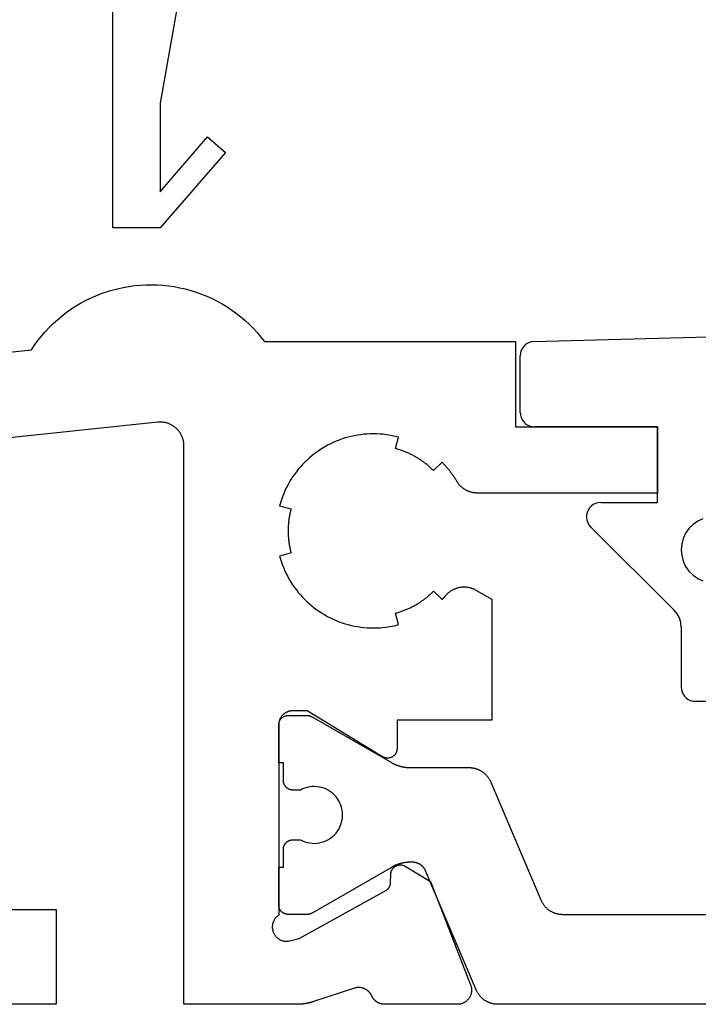
# Model space of a CAD drawing. Units: millimetres. Extents: x 0 to 3078, y -4397 to -50.
# Drawn here: x 2660 to 2675, y -3521 to -3500 of the extents above; entities that cross this region are included whole.
import ezdxf

# ---------------------------------------------------------------- set-up
doc = ezdxf.new("R2010")
doc.units = ezdxf.units.MM
doc.layers.add('CrossSectionsGums', color=1, linetype='Continuous')
doc.layers.add('CrossSectionsProfils', color=7, linetype='Continuous')

# ---------------------------------------------------------------- blocks, each defined once
blk = doc.blocks.new('08_84018_X', base_point=(68.3, 1))
at = {"layer": 'CrossSectionsProfils', "flags": 128}
for points in [[(14.3, 6.2), (14.29, 6.2), (14.28, 6.199), (14.271, 6.199), (14.261, 6.197), (14.251, 6.196), (14.241, 6.194), (14.232, 6.192), (14.222, 6.19), (14.213, 6.187), (14.204, 6.184), (14.194, 6.181), (14.185, 6.177), (14.176, 6.173), (14.167, 6.169), (14.159, 6.165), (14.15, 6.16), (14.142, 6.155), (14.133, 6.149), (14.125, 6.144), (14.117, 6.138), (14.11, 6.132), (14.102, 6.126), (14.095, 6.119), (14.088, 6.112), (14.081, 6.105), (14.074, 6.098), (14.068, 6.09), (14.062, 6.083), (14.056, 6.075), (14.051, 6.067), (14.045, 6.058), (14.04, 6.05), (14.035, 6.041), (14.031, 6.033), (14.027, 6.024), (14.023, 6.015), (14.019, 6.006), (14.016, 5.996), (14.013, 5.987), (14.01, 5.978), (14.008, 5.968), (14.006, 5.959), (14.004, 5.949), (14.003, 5.939), (14.001, 5.929), (14.001, 5.92), (14, 5.91), (14, 5.9), (14, 5.9), (14, 1.883), (13.986, 1.873), (13.972, 1.862), (13.959, 1.85), (13.947, 1.838), (13.935, 1.825), (13.924, 1.811), (13.914, 1.797), (13.905, 1.782), (13.897, 1.766), (13.889, 1.75), (13.883, 1.734), (13.878, 1.717), (13.873, 1.7), (13.87, 1.683), (13.867, 1.666), (13.866, 1.648), (13.865, 1.631), (13.866, 1.613), (13.868, 1.596), (13.87, 1.579), (13.874, 1.562), (13.878, 1.545), (13.884, 1.528), (13.891, 1.512), (13.898, 1.496), (13.907, 1.481), (13.916, 1.466), (13.926, 1.452), (13.937, 1.438), (13.949, 1.425), (13.961, 1.413), (13.974, 1.401), (13.988, 1.39), (14.003, 1.38), (14.018, 1.371), (14.033, 1.363), (14.049, 1.356), (14.065, 1.35), (14.082, 1.344), (14.099, 1.34), (14.116, 1.337), (14.133, 1.334), (14.151, 1.333), (14.168, 1.333), (14.186, 1.333), (14.203, 1.335), (14.221, 1.338), (14.238, 1.341), (14.238, 1.341), (14.432, 1.39), (16.262, 2.403), (16.265, 2.405), (16.269, 2.407), (16.273, 2.409), (16.276, 2.412), (16.28, 2.414), (16.284, 2.417), (16.287, 2.419), (16.29, 2.422), (16.294, 2.425), (16.297, 2.428), (16.3, 2.431), (16.303, 2.434), (16.307, 2.437), (16.31, 2.44), (16.313, 2.443), (16.316, 2.446), (16.318, 2.45), (16.321, 2.453), (16.324, 2.456), (16.326, 2.46), (16.329, 2.463), (16.331, 2.467), (16.334, 2.471), (16.336, 2.474), (16.338, 2.478), (16.34, 2.482), (16.342, 2.486), (16.344, 2.49), (16.346, 2.494), (16.348, 2.498), (16.35, 2.502), (16.351, 2.506), (16.353, 2.51), (16.354, 2.514), (16.356, 2.518), (16.357, 2.522), (16.358, 2.527), (16.359, 2.531), (16.36, 2.535), (16.361, 2.539), (16.362, 2.544), (16.362, 2.548), (16.363, 2.552), (16.364, 2.557), (16.364, 2.561), (16.364, 2.565), (16.364, 2.57), (16.365, 2.574), (16.365, 2.574), (16.368, 2.749), (16.368, 2.758), (16.369, 2.766), (16.37, 2.775), (16.371, 2.784), (16.373, 2.792), (16.376, 2.801), (16.378, 2.809), (16.381, 2.817), (16.384, 2.825), (16.388, 2.833), (16.392, 2.841), (16.396, 2.848), (16.401, 2.856), (16.406, 2.863), (16.411, 2.87), (16.417, 2.877), (16.423, 2.883), (16.429, 2.889), (16.435, 2.895), (16.442, 2.901), (16.449, 2.906), (16.456, 2.911), (16.463, 2.916), (16.471, 2.92), (16.479, 2.924), (16.486, 2.928), (16.495, 2.931), (16.503, 2.935), (16.511, 2.937), (16.519, 2.939), (16.528, 2.941), (16.537, 2.943), (16.545, 2.944), (16.554, 2.945), (16.563, 2.945), (16.571, 2.945), (16.58, 2.945), (16.589, 2.944), (16.597, 2.943), (16.606, 2.942), (16.615, 2.94), (16.623, 2.938), (16.631, 2.935), (16.639, 2.932), (16.648, 2.929), (16.655, 2.925), (16.663, 2.921), (16.671, 2.917), (16.671, 2.917), (17.205, 2.595), (18.054, 0.409), (18.058, 0.397), (18.062, 0.386), (18.065, 0.374), (18.068, 0.362), (18.07, 0.35), (18.072, 0.338), (18.073, 0.326), (18.074, 0.314), (18.074, 0.302), (18.074, 0.29), (18.073, 0.278), (18.072, 0.266), (18.07, 0.254), (18.068, 0.242), (18.066, 0.23), (18.063, 0.218), (18.059, 0.206), (18.055, 0.195), (18.051, 0.184), (18.046, 0.173), (18.04, 0.162), (18.035, 0.151), (18.028, 0.141), (18.022, 0.131), (18.015, 0.121), (18.007, 0.111), (17.999, 0.102), (17.991, 0.093), (17.983, 0.084), (17.974, 0.076), (17.964, 0.068), (17.955, 0.061), (17.945, 0.054), (17.935, 0.047), (17.925, 0.041), (17.914, 0.035), (17.903, 0.029), (17.892, 0.024), (17.881, 0.02), (17.869, 0.016), (17.858, 0.012), (17.846, 0.009), (17.834, 0.006), (17.822, 0.004), (17.81, 0.002), (17.798, 0.001), (17.786, 0), (17.774, 0), (17.774, 0), (16.239, 0), (16.232, 0), (16.224, 0), (16.217, 0.001), (16.21, 0.001), (16.203, 0.002), (16.196, 0.003), (16.189, 0.004), (16.182, 0.005), (16.175, 0.007), (16.168, 0.009), (16.161, 0.01), (16.154, 0.012), (16.147, 0.014), (16.14, 0.017), (16.133, 0.019), (16.127, 0.022), (16.12, 0.024), (16.114, 0.027), (16.107, 0.03), (16.101, 0.034), (16.094, 0.037), (16.088, 0.041), (16.082, 0.044), (16.076, 0.048), (16.07, 0.052), (16.064, 0.056), (16.058, 0.06), (16.052, 0.065), (16.047, 0.069), (16.041, 0.074), (16.036, 0.079), (16.031, 0.084), (16.026, 0.089), (16.021, 0.094), (16.016, 0.099), (16.011, 0.105), (16.007, 0.11), (16.002, 0.116), (15.998, 0.121), (15.994, 0.127), (15.989, 0.133), (15.986, 0.139), (15.982, 0.145), (15.978, 0.152), (15.975, 0.158), (15.971, 0.164), (15.968, 0.171), (15.965, 0.177), (15.965, 0.177), (15.961, 0.185), (15.958, 0.193), (15.953, 0.2), (15.949, 0.208), (15.944, 0.215), (15.94, 0.223), (15.935, 0.23), (15.93, 0.237), (15.924, 0.244), (15.919, 0.25), (15.913, 0.257), (15.907, 0.263), (15.901, 0.269), (15.894, 0.275), (15.888, 0.281), (15.881, 0.287), (15.874, 0.292), (15.867, 0.297), (15.86, 0.302), (15.853, 0.307), (15.846, 0.312), (15.838, 0.316), (15.83, 0.32), (15.823, 0.324), (15.815, 0.328), (15.807, 0.331), (15.799, 0.334), (15.79, 0.337), (15.782, 0.34), (15.774, 0.343), (15.766, 0.345), (15.757, 0.347), (15.749, 0.349), (15.74, 0.35), (15.731, 0.352), (15.723, 0.353), (15.714, 0.353), (15.705, 0.354), (15.697, 0.354), (15.688, 0.354), (15.679, 0.354), (15.671, 0.354), (15.662, 0.353), (15.653, 0.352), (15.645, 0.351), (15.636, 0.349), (15.628, 0.347), (15.619, 0.345), (15.619, 0.345), (14.711, 0.049), (14.704, 0.047), (14.698, 0.045), (14.692, 0.043), (14.685, 0.041), (14.679, 0.04), (14.673, 0.038), (14.667, 0.036), (14.66, 0.034), (14.654, 0.033), (14.647, 0.031), (14.641, 0.029), (14.635, 0.028), (14.628, 0.026), (14.622, 0.025), (14.616, 0.023), (14.609, 0.022), (14.603, 0.021), (14.596, 0.019), (14.59, 0.018), (14.583, 0.017), (14.577, 0.016), (14.57, 0.015), (14.564, 0.013), (14.557, 0.012), (14.551, 0.011), (14.545, 0.01), (14.538, 0.009), (14.532, 0.009), (14.525, 0.008), (14.518, 0.007), (14.512, 0.006), (14.505, 0.006), (14.499, 0.005), (14.492, 0.004), (14.486, 0.004), (14.479, 0.003), (14.473, 0.003), (14.466, 0.002), (14.46, 0.002), (14.453, 0.001), (14.447, 0.001), (14.44, 0.001), (14.433, 0.001), (14.427, 0), (14.42, 0), (14.414, 0), (14.407, 0), (14.401, 0), (14.401, 0), (12, 0), (12, 11.796), (12, 11.814), (11.999, 11.831), (11.997, 11.849), (11.995, 11.866), (11.992, 11.883), (11.989, 11.9), (11.985, 11.917), (11.981, 11.934), (11.976, 11.951), (11.97, 11.967), (11.964, 11.984), (11.957, 12), (11.949, 12.016), (11.941, 12.031), (11.933, 12.046), (11.924, 12.061), (11.915, 12.076), (11.905, 12.09), (11.894, 12.104), (11.883, 12.118), (11.872, 12.131), (11.86, 12.144), (11.847, 12.156), (11.835, 12.168), (11.821, 12.179), (11.808, 12.19), (11.794, 12.201), (11.78, 12.211), (11.765, 12.22), (11.75, 12.229), (11.735, 12.238), (11.719, 12.246), (11.703, 12.253), (11.687, 12.26), (11.671, 12.266), (11.655, 12.272), (11.638, 12.277), (11.621, 12.282), (11.604, 12.286), (11.587, 12.289), (11.57, 12.292), (11.552, 12.294), (11.535, 12.295), (11.517, 12.296), (11.5, 12.296), (11.483, 12.296), (11.465, 12.295), (11.448, 12.294), (11.448, 12.294), (2.248, 11.327)], [(1.8, 2), (9.3, 2), (9.3, 0), (0, 0)], [(0.895, 12.995), (8.777, 13.823), (8.844, 13.923), (8.915, 14.02), (8.99, 14.114), (9.069, 14.205), (9.151, 14.293), (9.237, 14.378), (9.326, 14.459), (9.418, 14.536), (9.513, 14.61), (9.611, 14.68), (9.712, 14.745), (9.816, 14.807), (9.921, 14.865), (10.029, 14.918), (10.14, 14.966), (10.251, 15.011), (10.365, 15.051), (10.48, 15.086), (10.597, 15.116), (10.714, 15.142), (10.833, 15.163), (10.952, 15.18), (11.072, 15.191), (11.192, 15.198), (11.313, 15.2), (11.433, 15.197), (11.553, 15.189), (11.673, 15.177), (11.792, 15.159), (11.91, 15.137), (12.028, 15.11), (12.144, 15.079), (12.259, 15.043), (12.372, 15.002), (12.484, 14.957), (12.593, 14.907), (12.701, 14.853), (12.806, 14.795), (12.909, 14.732), (13.009, 14.665), (13.107, 14.595), (13.201, 14.52), (13.293, 14.442), (13.381, 14.361), (13.466, 14.275), (13.548, 14.187), (13.626, 14.095), (13.7, 14), (13.7, 14), (19, 14), (19, 12.2), (22, 12.2), (22, 10.8), (18.194, 10.8), (18.183, 10.8), (18.172, 10.8), (18.161, 10.801), (18.151, 10.802), (18.14, 10.803), (18.129, 10.804), (18.118, 10.806), (18.108, 10.807), (18.097, 10.809), (18.087, 10.812), (18.076, 10.814), (18.066, 10.817), (18.055, 10.82), (18.045, 10.823), (18.035, 10.826), (18.025, 10.83), (18.014, 10.833), (18.004, 10.837), (17.994, 10.841), (17.985, 10.846), (17.975, 10.85), (17.965, 10.855), (17.956, 10.86), (17.946, 10.866), (17.937, 10.871), (17.928, 10.877), (17.919, 10.882), (17.91, 10.889), (17.901, 10.895), (17.892, 10.901), (17.884, 10.908), (17.875, 10.915), (17.867, 10.922), (17.859, 10.929), (17.851, 10.936), (17.843, 10.943), (17.836, 10.951), (17.828, 10.959), (17.821, 10.967), (17.814, 10.975), (17.807, 10.983), (17.8, 10.992), (17.794, 11), (17.787, 11.009), (17.781, 11.018), (17.775, 11.027), (17.769, 11.036), (17.764, 11.045), (17.764, 11.045), (17.758, 11.054), (17.753, 11.063), (17.747, 11.073), (17.741, 11.082), (17.736, 11.091), (17.73, 11.1), (17.724, 11.109), (17.718, 11.118), (17.713, 11.127), (17.707, 11.136), (17.701, 11.145), (17.695, 11.153), (17.689, 11.162), (17.683, 11.171), (17.676, 11.18), (17.67, 11.189), (17.664, 11.197), (17.658, 11.206), (17.652, 11.215), (17.645, 11.223), (17.639, 11.232), (17.632, 11.24), (17.626, 11.249), (17.619, 11.257), (17.613, 11.266), (17.606, 11.274), (17.599, 11.282), (17.593, 11.291), (17.586, 11.299), (17.579, 11.307), (17.572, 11.315), (17.565, 11.324), (17.558, 11.332), (17.551, 11.34), (17.544, 11.348), (17.537, 11.356), (17.53, 11.364), (17.523, 11.372), (17.516, 11.38), (17.509, 11.388), (17.502, 11.396), (17.494, 11.403), (17.487, 11.411), (17.48, 11.419), (17.472, 11.427), (17.465, 11.434), (17.457, 11.442), (17.45, 11.45), (17.45, 11.45), (17.273, 11.273), (17.259, 11.287), (17.245, 11.3), (17.23, 11.314), (17.216, 11.327), (17.202, 11.34), (17.187, 11.353), (17.172, 11.366), (17.157, 11.379), (17.142, 11.391), (17.127, 11.404), (17.111, 11.416), (17.096, 11.428), (17.08, 11.44), (17.064, 11.452), (17.048, 11.463), (17.032, 11.474), (17.016, 11.486), (17, 11.497), (16.984, 11.507), (16.967, 11.518), (16.951, 11.529), (16.934, 11.539), (16.917, 11.549), (16.9, 11.559), (16.883, 11.569), (16.866, 11.578), (16.849, 11.587), (16.831, 11.597), (16.814, 11.606), (16.796, 11.614), (16.778, 11.623), (16.761, 11.631), (16.743, 11.64), (16.725, 11.648), (16.707, 11.655), (16.689, 11.663), (16.671, 11.67), (16.652, 11.678), (16.634, 11.685), (16.616, 11.691), (16.597, 11.698), (16.579, 11.704), (16.56, 11.711), (16.541, 11.717), (16.523, 11.722), (16.504, 11.728), (16.485, 11.733), (16.466, 11.739), (16.466, 11.739), (16.531, 11.98), (16.466, 11.996), (16.4, 12.011), (16.334, 12.023), (16.268, 12.032), (16.201, 12.04), (16.134, 12.046), (16.067, 12.049), (16, 12.05), (15.933, 12.049), (15.866, 12.046), (15.799, 12.04), (15.732, 12.032), (15.666, 12.023), (15.6, 12.011), (15.534, 11.996), (15.469, 11.98), (15.405, 11.962), (15.341, 11.941), (15.278, 11.919), (15.215, 11.894), (15.154, 11.867), (15.093, 11.839), (15.034, 11.808), (14.975, 11.775), (14.917, 11.741), (14.861, 11.705), (14.806, 11.666), (14.752, 11.626), (14.699, 11.585), (14.648, 11.541), (14.599, 11.496), (14.55, 11.45), (14.504, 11.401), (14.459, 11.352), (14.415, 11.301), (14.374, 11.248), (14.334, 11.194), (14.295, 11.139), (14.259, 11.083), (14.225, 11.025), (14.192, 10.966), (14.161, 10.907), (14.133, 10.846), (14.106, 10.785), (14.081, 10.722), (14.059, 10.659), (14.038, 10.595), (14.02, 10.531), (14.02, 10.531), (14.261, 10.466), (14.256, 10.447), (14.252, 10.428), (14.247, 10.409), (14.243, 10.39), (14.239, 10.37), (14.235, 10.351), (14.231, 10.332), (14.227, 10.313), (14.224, 10.293), (14.221, 10.274), (14.218, 10.254), (14.215, 10.235), (14.213, 10.215), (14.211, 10.196), (14.209, 10.176), (14.207, 10.157), (14.205, 10.137), (14.204, 10.118), (14.203, 10.098), (14.202, 10.079), (14.201, 10.059), (14.2, 10.039), (14.2, 10.02), (14.2, 10), (14.2, 9.98), (14.2, 9.961), (14.201, 9.941), (14.202, 9.921), (14.203, 9.902), (14.204, 9.882), (14.205, 9.863), (14.207, 9.843), (14.209, 9.824), (14.211, 9.804), (14.213, 9.785), (14.215, 9.765), (14.218, 9.746), (14.221, 9.726), (14.224, 9.707), (14.227, 9.687), (14.231, 9.668), (14.235, 9.649), (14.239, 9.63), (14.243, 9.61), (14.247, 9.591), (14.252, 9.572), (14.256, 9.553), (14.261, 9.534), (14.261, 9.534), (14.02, 9.469), (14.038, 9.405), (14.059, 9.341), (14.081, 9.278), (14.106, 9.215), (14.133, 9.154), (14.161, 9.093), (14.192, 9.034), (14.225, 8.975), (14.259, 8.917), (14.295, 8.861), (14.334, 8.806), (14.374, 8.752), (14.415, 8.699), (14.459, 8.648), (14.504, 8.599), (14.55, 8.55), (14.599, 8.504), (14.648, 8.459), (14.699, 8.415), (14.752, 8.374), (14.806, 8.334), (14.861, 8.295), (14.917, 8.259), (14.975, 8.225), (15.034, 8.192), (15.093, 8.161), (15.154, 8.133), (15.215, 8.106), (15.278, 8.081), (15.341, 8.059), (15.405, 8.038), (15.469, 8.02), (15.534, 8.004), (15.6, 7.989), (15.666, 7.977), (15.732, 7.968), (15.799, 7.96), (15.866, 7.954), (15.933, 7.951), (16, 7.95), (16.067, 7.951), (16.134, 7.954), (16.201, 7.96), (16.268, 7.968), (16.334, 7.977), (16.4, 7.989), (16.466, 8.004), (16.531, 8.02), (16.531, 8.02), (16.466, 8.261), (16.485, 8.267), (16.504, 8.272), (16.523, 8.278), (16.541, 8.283), (16.56, 8.289), (16.579, 8.296), (16.597, 8.302), (16.616, 8.309), (16.634, 8.315), (16.652, 8.322), (16.671, 8.33), (16.689, 8.337), (16.707, 8.345), (16.725, 8.352), (16.743, 8.36), (16.761, 8.369), (16.778, 8.377), (16.796, 8.386), (16.814, 8.394), (16.831, 8.403), (16.849, 8.413), (16.866, 8.422), (16.883, 8.431), (16.9, 8.441), (16.917, 8.451), (16.934, 8.461), (16.951, 8.471), (16.967, 8.482), (16.984, 8.493), (17, 8.503), (17.016, 8.514), (17.032, 8.526), (17.048, 8.537), (17.064, 8.548), (17.08, 8.56), (17.096, 8.572), (17.111, 8.584), (17.127, 8.596), (17.142, 8.609), (17.157, 8.621), (17.172, 8.634), (17.187, 8.647), (17.202, 8.66), (17.216, 8.673), (17.23, 8.686), (17.245, 8.7), (17.259, 8.713), (17.273, 8.727), (17.273, 8.727), (17.45, 8.55), (17.452, 8.552), (17.453, 8.554), (17.455, 8.556), (17.457, 8.558), (17.459, 8.56), (17.461, 8.562), (17.463, 8.564), (17.465, 8.566), (17.467, 8.568), (17.469, 8.57), (17.471, 8.572), (17.473, 8.574), (17.475, 8.576), (17.477, 8.578), (17.478, 8.58), (17.48, 8.582), (17.482, 8.584), (17.484, 8.586), (17.486, 8.588), (17.488, 8.59), (17.49, 8.592), (17.492, 8.594), (17.494, 8.596), (17.496, 8.598), (17.497, 8.6), (17.499, 8.602), (17.501, 8.604), (17.503, 8.606), (17.505, 8.608), (17.507, 8.61), (17.509, 8.612), (17.51, 8.614), (17.512, 8.616), (17.514, 8.618), (17.516, 8.62), (17.518, 8.622), (17.52, 8.624), (17.522, 8.626), (17.523, 8.628), (17.525, 8.63), (17.527, 8.632), (17.529, 8.634), (17.531, 8.636), (17.533, 8.639), (17.534, 8.641), (17.536, 8.643), (17.538, 8.645), (17.54, 8.647), (17.54, 8.647), (17.55, 8.657), (17.559, 8.668), (17.57, 8.678), (17.58, 8.688), (17.591, 8.697), (17.602, 8.706), (17.613, 8.715), (17.625, 8.723), (17.636, 8.732), (17.648, 8.739), (17.661, 8.747), (17.673, 8.754), (17.686, 8.761), (17.698, 8.767), (17.711, 8.773), (17.724, 8.779), (17.738, 8.784), (17.751, 8.789), (17.765, 8.793), (17.778, 8.798), (17.792, 8.801), (17.806, 8.805), (17.82, 8.808), (17.834, 8.81), (17.848, 8.812), (17.863, 8.814), (17.877, 8.815), (17.891, 8.816), (17.905, 8.817), (17.92, 8.817), (17.934, 8.816), (17.948, 8.816), (17.963, 8.815), (17.977, 8.813), (17.991, 8.811), (18.005, 8.809), (18.019, 8.806), (18.033, 8.803), (18.047, 8.799), (18.061, 8.795), (18.074, 8.791), (18.088, 8.786), (18.101, 8.781), (18.114, 8.775), (18.127, 8.77), (18.14, 8.763), (18.153, 8.757), (18.165, 8.75), (18.165, 8.75), (18.5, 8.557), (18.5, 6), (16.5, 6), (16.5, 5.4), (16.5, 5.391), (16.499, 5.382), (16.498, 5.374), (16.497, 5.365), (16.495, 5.356), (16.493, 5.348), (16.491, 5.339), (16.488, 5.331), (16.484, 5.323), (16.481, 5.315), (16.477, 5.307), (16.473, 5.299), (16.468, 5.291), (16.463, 5.284), (16.458, 5.277), (16.452, 5.27), (16.446, 5.264), (16.44, 5.257), (16.434, 5.251), (16.427, 5.246), (16.42, 5.24), (16.413, 5.235), (16.406, 5.23), (16.398, 5.226), (16.39, 5.222), (16.382, 5.218), (16.374, 5.214), (16.366, 5.211), (16.357, 5.208), (16.349, 5.206), (16.34, 5.204), (16.332, 5.203), (16.323, 5.201), (16.314, 5.201), (16.305, 5.2), (16.297, 5.2), (16.288, 5.2), (16.279, 5.201), (16.27, 5.202), (16.262, 5.204), (16.253, 5.206), (16.244, 5.208), (16.236, 5.211), (16.228, 5.214), (16.22, 5.217), (16.212, 5.221), (16.204, 5.225), (16.196, 5.229), (16.196, 5.229), (14.6, 6.2), (14.3, 6.2)]]:
    blk.add_lwpolyline(points, dxfattribs=at)
at = {"layer": 'CrossSectionsProfils', "color": 1, "flags": 128}
blk.add_lwpolyline([(45.369, 0), (18.631, 0), (18.619, 0), (18.607, 0.001), (18.594, 0.001), (18.582, 0.002), (18.57, 0.004), (18.558, 0.005), (18.546, 0.007), (18.534, 0.009), (18.522, 0.012), (18.51, 0.015), (18.499, 0.018), (18.487, 0.021), (18.475, 0.025), (18.464, 0.029), (18.452, 0.033), (18.441, 0.038), (18.43, 0.042), (18.419, 0.047), (18.408, 0.053), (18.397, 0.058), (18.386, 0.064), (18.376, 0.07), (18.365, 0.076), (18.355, 0.083), (18.345, 0.09), (18.335, 0.097), (18.325, 0.104), (18.316, 0.112), (18.306, 0.12), (18.297, 0.128), (18.288, 0.136), (18.279, 0.144), (18.271, 0.153), (18.263, 0.162), (18.254, 0.171), (18.247, 0.18), (18.239, 0.19), (18.231, 0.199), (18.224, 0.209), (18.217, 0.219), (18.211, 0.229), (18.204, 0.24), (18.198, 0.25), (18.192, 0.261), (18.186, 0.272), (18.181, 0.282), (18.176, 0.293), (18.171, 0.305), (18.171, 0.305), (17.104, 2.817), (17.101, 2.824), (17.098, 2.831), (17.095, 2.837), (17.091, 2.844), (17.088, 2.85), (17.084, 2.856), (17.08, 2.862), (17.076, 2.868), (17.072, 2.874), (17.068, 2.88), (17.063, 2.886), (17.059, 2.892), (17.054, 2.897), (17.049, 2.903), (17.044, 2.908), (17.039, 2.913), (17.034, 2.918), (17.028, 2.923), (17.023, 2.928), (17.017, 2.933), (17.011, 2.937), (17.006, 2.942), (17, 2.946), (16.994, 2.95), (16.987, 2.954), (16.981, 2.958), (16.975, 2.962), (16.968, 2.965), (16.962, 2.968), (16.955, 2.972), (16.949, 2.975), (16.942, 2.977), (16.935, 2.98), (16.928, 2.983), (16.921, 2.985), (16.914, 2.987), (16.907, 2.989), (16.9, 2.991), (16.893, 2.993), (16.886, 2.994), (16.879, 2.996), (16.872, 2.997), (16.864, 2.998), (16.857, 2.999), (16.85, 2.999), (16.843, 3), (16.835, 3), (16.828, 3), (16.828, 3), (16.78, 3), (16.771, 3), (16.762, 3), (16.753, 3), (16.745, 2.999), (16.736, 2.999), (16.727, 2.998), (16.719, 2.998), (16.71, 2.997), (16.701, 2.996), (16.693, 2.995), (16.684, 2.994), (16.675, 2.993), (16.667, 2.992), (16.658, 2.991), (16.649, 2.989), (16.641, 2.988), (16.632, 2.986), (16.624, 2.985), (16.615, 2.983), (16.606, 2.981), (16.598, 2.979), (16.589, 2.977), (16.581, 2.975), (16.573, 2.973), (16.564, 2.97), (16.556, 2.968), (16.547, 2.966), (16.539, 2.963), (16.531, 2.96), (16.522, 2.958), (16.514, 2.955), (16.506, 2.952), (16.498, 2.949), (16.49, 2.946), (16.482, 2.942), (16.473, 2.939), (16.465, 2.936), (16.457, 2.932), (16.449, 2.929), (16.442, 2.925), (16.434, 2.921), (16.426, 2.917), (16.418, 2.914), (16.41, 2.91), (16.402, 2.906), (16.395, 2.901), (16.387, 2.897), (16.38, 2.893), (16.38, 2.893), (14.706, 1.927), (14.705, 1.926), (14.703, 1.925), (14.701, 1.924), (14.699, 1.923), (14.697, 1.922), (14.695, 1.921), (14.693, 1.92), (14.691, 1.919), (14.689, 1.918), (14.687, 1.917), (14.685, 1.916), (14.683, 1.915), (14.681, 1.914), (14.679, 1.914), (14.677, 1.913), (14.675, 1.912), (14.673, 1.911), (14.671, 1.911), (14.669, 1.91), (14.667, 1.909), (14.664, 1.909), (14.662, 1.908), (14.66, 1.907), (14.658, 1.907), (14.656, 1.906), (14.654, 1.906), (14.652, 1.905), (14.65, 1.905), (14.648, 1.904), (14.645, 1.904), (14.643, 1.903), (14.641, 1.903), (14.639, 1.903), (14.637, 1.902), (14.635, 1.902), (14.633, 1.902), (14.63, 1.901), (14.628, 1.901), (14.626, 1.901), (14.624, 1.901), (14.622, 1.901), (14.619, 1.9), (14.617, 1.9), (14.615, 1.9), (14.613, 1.9), (14.611, 1.9), (14.609, 1.9), (14.606, 1.9), (14.606, 1.9), (14.2, 1.9), (14.193, 1.9), (14.187, 1.9), (14.18, 1.901), (14.174, 1.902), (14.167, 1.903), (14.161, 1.904), (14.155, 1.905), (14.148, 1.907), (14.142, 1.909), (14.136, 1.911), (14.13, 1.913), (14.123, 1.915), (14.117, 1.918), (14.112, 1.921), (14.106, 1.924), (14.1, 1.927), (14.094, 1.93), (14.089, 1.934), (14.084, 1.937), (14.078, 1.941), (14.073, 1.945), (14.068, 1.95), (14.063, 1.954), (14.059, 1.959), (14.054, 1.963), (14.05, 1.968), (14.045, 1.973), (14.041, 1.978), (14.037, 1.984), (14.034, 1.989), (14.03, 1.994), (14.027, 2), (14.024, 2.006), (14.021, 2.012), (14.018, 2.017), (14.015, 2.023), (14.013, 2.03), (14.011, 2.036), (14.009, 2.042), (14.007, 2.048), (14.005, 2.055), (14.004, 2.061), (14.003, 2.067), (14.002, 2.074), (14.001, 2.08), (14, 2.087), (14, 2.093), (14, 2.1), (14, 2.1), (14, 2.9), (14.1, 2.9), (14.1, 3.275), (14.1, 3.282), (14.1, 3.288), (14.101, 3.295), (14.102, 3.301), (14.103, 3.308), (14.104, 3.314), (14.105, 3.32), (14.107, 3.327), (14.109, 3.333), (14.111, 3.339), (14.113, 3.345), (14.115, 3.352), (14.118, 3.358), (14.121, 3.363), (14.124, 3.369), (14.127, 3.375), (14.13, 3.381), (14.134, 3.386), (14.137, 3.391), (14.141, 3.397), (14.145, 3.402), (14.15, 3.407), (14.154, 3.412), (14.159, 3.416), (14.163, 3.421), (14.168, 3.425), (14.173, 3.43), (14.178, 3.434), (14.184, 3.438), (14.189, 3.441), (14.194, 3.445), (14.2, 3.448), (14.206, 3.451), (14.212, 3.454), (14.217, 3.457), (14.223, 3.46), (14.23, 3.462), (14.236, 3.464), (14.242, 3.466), (14.248, 3.468), (14.255, 3.47), (14.261, 3.471), (14.267, 3.472), (14.274, 3.473), (14.28, 3.474), (14.287, 3.475), (14.293, 3.475), (14.3, 3.475), (14.3, 3.475), (14.46, 3.475), (14.506, 3.452), (14.554, 3.433), (14.604, 3.418), (14.655, 3.408), (14.706, 3.402), (14.758, 3.4), (14.81, 3.403), (14.861, 3.41), (14.912, 3.422), (14.961, 3.438), (15.009, 3.459), (15.055, 3.483), (15.098, 3.511), (15.139, 3.543), (15.177, 3.579), (15.212, 3.617), (15.243, 3.658), (15.271, 3.702), (15.295, 3.748), (15.314, 3.797), (15.33, 3.846), (15.341, 3.897), (15.348, 3.948), (15.35, 4), (15.348, 4.052), (15.341, 4.103), (15.33, 4.154), (15.314, 4.203), (15.295, 4.252), (15.271, 4.298), (15.243, 4.342), (15.212, 4.383), (15.177, 4.421), (15.139, 4.457), (15.098, 4.489), (15.055, 4.517), (15.009, 4.541), (14.961, 4.562), (14.912, 4.578), (14.861, 4.59), (14.81, 4.597), (14.758, 4.6), (14.706, 4.598), (14.655, 4.592), (14.604, 4.582), (14.554, 4.567), (14.506, 4.548), (14.46, 4.525), (14.46, 4.525), (14.3, 4.525), (14.293, 4.525), (14.287, 4.525), (14.28, 4.526), (14.274, 4.527), (14.267, 4.528), (14.261, 4.529), (14.255, 4.53), (14.248, 4.532), (14.242, 4.534), (14.236, 4.536), (14.23, 4.538), (14.223, 4.54), (14.217, 4.543), (14.212, 4.546), (14.206, 4.549), (14.2, 4.552), (14.194, 4.555), (14.189, 4.559), (14.184, 4.562), (14.178, 4.566), (14.173, 4.57), (14.168, 4.575), (14.163, 4.579), (14.159, 4.584), (14.154, 4.588), (14.15, 4.593), (14.145, 4.598), (14.141, 4.603), (14.137, 4.609), (14.134, 4.614), (14.13, 4.619), (14.127, 4.625), (14.124, 4.631), (14.121, 4.637), (14.118, 4.642), (14.115, 4.648), (14.113, 4.655), (14.111, 4.661), (14.109, 4.667), (14.107, 4.673), (14.105, 4.68), (14.104, 4.686), (14.103, 4.692), (14.102, 4.699), (14.101, 4.705), (14.1, 4.712), (14.1, 4.718), (14.1, 4.725), (14.1, 4.725), (14.1, 5.1), (14, 5.1), (14, 5.9), (14, 5.907), (14, 5.913), (14.001, 5.92), (14.002, 5.926), (14.003, 5.933), (14.004, 5.939), (14.005, 5.945), (14.007, 5.952), (14.009, 5.958), (14.011, 5.964), (14.013, 5.97), (14.015, 5.977), (14.018, 5.983), (14.021, 5.988), (14.024, 5.994), (14.027, 6), (14.03, 6.006), (14.034, 6.011), (14.037, 6.016), (14.041, 6.022), (14.045, 6.027), (14.05, 6.032), (14.054, 6.037), (14.059, 6.041), (14.063, 6.046), (14.068, 6.05), (14.073, 6.055), (14.078, 6.059), (14.084, 6.063), (14.089, 6.066), (14.094, 6.07), (14.1, 6.073), (14.106, 6.076), (14.112, 6.079), (14.117, 6.082), (14.123, 6.085), (14.13, 6.087), (14.136, 6.089), (14.142, 6.091), (14.148, 6.093), (14.155, 6.095), (14.161, 6.096), (14.167, 6.097), (14.174, 6.098), (14.18, 6.099), (14.187, 6.1), (14.193, 6.1), (14.2, 6.1), (14.2, 6.1), (14.606, 6.1), (14.609, 6.1), (14.611, 6.1), (14.613, 6.1), (14.615, 6.1), (14.617, 6.1), (14.619, 6.1), (14.622, 6.099), (14.624, 6.099), (14.626, 6.099), (14.628, 6.099), (14.63, 6.099), (14.633, 6.098), (14.635, 6.098), (14.637, 6.098), (14.639, 6.097), (14.641, 6.097), (14.643, 6.097), (14.645, 6.096), (14.648, 6.096), (14.65, 6.095), (14.652, 6.095), (14.654, 6.094), (14.656, 6.094), (14.658, 6.093), (14.66, 6.093), (14.662, 6.092), (14.664, 6.091), (14.667, 6.091), (14.669, 6.09), (14.671, 6.089), (14.673, 6.089), (14.675, 6.088), (14.677, 6.087), (14.679, 6.086), (14.681, 6.086), (14.683, 6.085), (14.685, 6.084), (14.687, 6.083), (14.689, 6.082), (14.691, 6.081), (14.693, 6.08), (14.695, 6.079), (14.697, 6.078), (14.699, 6.077), (14.701, 6.076), (14.703, 6.075), (14.705, 6.074), (14.706, 6.073), (14.706, 6.073), (16.38, 5.107), (16.387, 5.103), (16.395, 5.099), (16.402, 5.094), (16.41, 5.09), (16.418, 5.086), (16.426, 5.083), (16.434, 5.079), (16.442, 5.075), (16.449, 5.071), (16.457, 5.068), (16.465, 5.064), (16.473, 5.061), (16.482, 5.058), (16.49, 5.054), (16.498, 5.051), (16.506, 5.048), (16.514, 5.045), (16.522, 5.042), (16.531, 5.04), (16.539, 5.037), (16.547, 5.034), (16.556, 5.032), (16.564, 5.03), (16.573, 5.027), (16.581, 5.025), (16.589, 5.023), (16.598, 5.021), (16.606, 5.019), (16.615, 5.017), (16.624, 5.015), (16.632, 5.014), (16.641, 5.012), (16.649, 5.011), (16.658, 5.009), (16.667, 5.008), (16.675, 5.007), (16.684, 5.006), (16.693, 5.005), (16.701, 5.004), (16.71, 5.003), (16.719, 5.002), (16.727, 5.002), (16.736, 5.001), (16.745, 5.001), (16.753, 5), (16.762, 5), (16.771, 5), (16.78, 5), (16.78, 5), (18.019, 5), (18.032, 5), (18.044, 4.999), (18.056, 4.999), (18.068, 4.998), (18.08, 4.996), (18.092, 4.995), (18.104, 4.993), (18.116, 4.991), (18.128, 4.988), (18.14, 4.985), (18.152, 4.982), (18.164, 4.979), (18.175, 4.975), (18.187, 4.971), (18.198, 4.967), (18.209, 4.962), (18.221, 4.958), (18.232, 4.953), (18.243, 4.947), (18.253, 4.942), (18.264, 4.936), (18.275, 4.93), (18.285, 4.924), (18.295, 4.917), (18.305, 4.91), (18.315, 4.903), (18.325, 4.896), (18.335, 4.888), (18.344, 4.88), (18.353, 4.872), (18.362, 4.864), (18.371, 4.856), (18.379, 4.847), (18.388, 4.838), (18.396, 4.829), (18.404, 4.82), (18.411, 4.81), (18.419, 4.801), (18.426, 4.791), (18.433, 4.781), (18.44, 4.771), (18.446, 4.76), (18.453, 4.75), (18.458, 4.739), (18.464, 4.728), (18.47, 4.718), (18.475, 4.707), (18.48, 4.695), (18.48, 4.695), (19.537, 2.205), (19.542, 2.193), (19.547, 2.182), (19.552, 2.172), (19.558, 2.161), (19.564, 2.15), (19.57, 2.14), (19.577, 2.129), (19.583, 2.119), (19.59, 2.109), (19.598, 2.099), (19.605, 2.09), (19.613, 2.08), (19.621, 2.071), (19.629, 2.062), (19.637, 2.053), (19.646, 2.044), (19.654, 2.036), (19.663, 2.028), (19.673, 2.02), (19.682, 2.012), (19.691, 2.004), (19.701, 1.997), (19.711, 1.99), (19.721, 1.983), (19.731, 1.976), (19.742, 1.97), (19.752, 1.964), (19.763, 1.958), (19.774, 1.953), (19.785, 1.947), (19.796, 1.942), (19.807, 1.938), (19.818, 1.933), (19.83, 1.929), (19.841, 1.925), (19.853, 1.921), (19.865, 1.918), (19.877, 1.915), (19.888, 1.912), (19.9, 1.909), (19.912, 1.907), (19.924, 1.905), (19.936, 1.904), (19.949, 1.902), (19.961, 1.901), (19.973, 1.901), (19.985, 1.9), (19.997, 1.9), (19.997, 1.9), (44.003, 1.9)], dxfattribs=at)
blk = doc.blocks.new('608_0126_6', base_point=(2835.9692, 4726.1751))
at = {"layer": 'CrossSectionsGums', "color": 252, "true_color": 0x848484}
for p, q in [((2833.36122, 4727.97499), (2843.30908, 4728.23971)), ((2833.21461, 4727.93221), (2833.17298, 4727.90204)), ((2833.26078, 4727.95482), (2833.21461, 4727.93221)), ((2833.31013, 4727.96923), (2833.26078, 4727.95482)), ((2833.36122, 4727.97499), (2833.31013, 4727.96923)), ((2833.0736, 4727.72632), (2833.0692, 4727.6751)), ((2833.08669, 4727.77604), (2833.0736, 4727.72632)), ((2833.10807, 4727.82279), (2833.08669, 4727.77604)), ((2833.13712, 4727.8652), (2833.10807, 4727.82279)), ((2833.17298, 4727.90204), (2833.13712, 4727.8652)), ((2833.0692, 4726.4751), (2833.0692, 4727.6751)), ((2833.0692, 4726.4751), (2833.07375, 4726.423)), ((2833.07375, 4726.423), (2833.08729, 4726.37249)), ((2833.08729, 4726.37249), (2833.10939, 4726.3251)), ((2833.10939, 4726.3251), (2833.13938, 4726.28226)), ((2833.13938, 4726.28226), (2833.17636, 4726.24529)), ((2833.17636, 4726.24529), (2833.2192, 4726.21529)), ((2833.2192, 4726.21529), (2833.26659, 4726.19319)), ((2833.26659, 4726.19319), (2833.3171, 4726.17966)), ((2833.3171, 4726.17966), (2833.3692, 4726.1751)), ((2835.9692, 4726.1751), (2833.3692, 4726.1751)), ((2835.9692, 4724.5751), (2835.9692, 4726.1751)), ((2834.50356, 4724.41452), (2834.48278, 4724.36435)), ((2834.53304, 4724.46011), (2834.50356, 4724.41452)), ((2834.57026, 4724.49965), (2834.53304, 4724.46011)), ((2834.614, 4724.53183), (2834.57026, 4724.49965)), ((2834.66282, 4724.5556), (2834.614, 4724.53183)), ((2834.71512, 4724.57019), (2834.66282, 4724.5556)), ((2834.7692, 4724.5751), (2834.71512, 4724.57019)), ((2834.7692, 4724.5751), (2835.9692, 4724.5751)), ((2834.47138, 4724.31126), (2834.46974, 4724.25699)), ((2834.46974, 4724.25699), (2834.47791, 4724.2033)), ((2834.48278, 4724.36435), (2834.47138, 4724.31126)), ((2834.47791, 4724.2033), (2834.49563, 4724.15198)), ((2836.92978, 4724.23288), (2836.8192, 4724.18132)), ((2834.49563, 4724.15198), (2834.5223, 4724.10468)), ((2834.5223, 4724.10468), (2834.55706, 4724.06297)), ((2836.32275, 4722.29728), (2834.55706, 4724.06297)), ((2836.63297, 4724.02505), (2836.56298, 4723.9251)), ((2836.71925, 4724.11133), (2836.63297, 4724.02505)), ((2836.8192, 4724.18132), (2836.71925, 4724.11133)), ((2836.51141, 4723.81451), (2836.47983, 4723.69665)), ((2836.56298, 4723.9251), (2836.51141, 4723.81451)), ((2836.47983, 4723.69665), (2836.4692, 4723.5751)), ((2836.4692, 4723.5751), (2836.47983, 4723.45355)), ((2836.47983, 4723.45355), (2836.51141, 4723.33569)), ((2836.51141, 4723.33569), (2836.56298, 4723.2251)), ((2836.56298, 4723.2251), (2836.63297, 4723.12515)), ((2836.63297, 4723.12515), (2836.71925, 4723.03887)), ((2836.71925, 4723.03887), (2836.8192, 4722.96888)), ((2836.8192, 4722.96888), (2836.92978, 4722.91731)), ((2836.38493, 4722.22151), (2836.32275, 4722.29728)), ((2836.43114, 4722.13507), (2836.38493, 4722.22151)), ((2836.45959, 4722.04127), (2836.43114, 4722.13507)), ((2836.4692, 4721.94373), (2836.45959, 4722.04127)), ((2836.4692, 4721.94373), (2836.4692, 4720.6751)), ((2836.4692, 4720.6751), (2836.47375, 4720.623)), ((2836.47375, 4720.623), (2836.48729, 4720.57249)), ((2836.48729, 4720.57249), (2836.50939, 4720.5251)), ((2836.50939, 4720.5251), (2836.53938, 4720.48226)), ((2836.53938, 4720.48226), (2836.57636, 4720.44529)), ((2836.57636, 4720.44529), (2836.6192, 4720.41529)), ((2836.6192, 4720.41529), (2836.66659, 4720.39319)), ((2836.66659, 4720.39319), (2836.7171, 4720.37966)), ((2836.7171, 4720.37966), (2836.7692, 4720.3751)), ((2836.7692, 4720.3751), (2837.5692, 4720.3751))]:
    blk.add_line(p, q, dxfattribs=at)
blk = doc.blocks.new('108_0127_6', base_point=(1960.11, 1107.908))
at = {"layer": 'CrossSectionsGums', "color": 252, "true_color": 0x848484}
for p, q in [((1955.11, 1107.908), (1955.943, 1110.408)), ((1955.943, 1110.408), (1960.276, 1110.408)), ((1960.276, 1110.408), (1961.11, 1107.908)), ((1957.61, 1109.774), (1957.467, 1109.674)), ((1957.768, 1109.847), (1957.61, 1109.774)), ((1957.936, 1109.892), (1957.768, 1109.847)), ((1958.11, 1109.908), (1957.936, 1109.892)), ((1958.283, 1109.892), (1958.11, 1109.908)), ((1958.452, 1109.847), (1958.283, 1109.892)), ((1958.61, 1109.774), (1958.452, 1109.847)), ((1958.752, 1109.674), (1958.61, 1109.774)), ((1957.467, 1109.674), (1957.344, 1109.55)), ((1958.876, 1109.55), (1958.752, 1109.674)), ((1957.244, 1109.408), (1957.17, 1109.25)), ((1957.344, 1109.55), (1957.244, 1109.408)), ((1958.976, 1109.408), (1958.876, 1109.55)), ((1959.049, 1109.25), (1958.976, 1109.408)), ((1957.17, 1109.25), (1957.125, 1109.081)), ((1959.094, 1109.081), (1959.049, 1109.25)), ((1957.125, 1109.081), (1957.11, 1108.908)), ((1959.11, 1108.908), (1959.094, 1109.081)), ((1957.11, 1108.908), (1957.11, 1106.908)), ((1959.11, 1106.908), (1959.11, 1108.908)), ((1956.11, 1107.908), (1955.11, 1107.908)), ((1956.11, 1106.908), (1956.11, 1107.908)), ((1960.11, 1107.908), (1960.11, 1106.908)), ((1961.11, 1107.908), (1960.11, 1107.908)), ((1954.61, 1096.908), (1954.61, 1106.908)), ((1954.61, 1106.908), (1956.11, 1106.908)), ((1957.11, 1106.908), (1957.125, 1106.734)), ((1959.094, 1106.734), (1959.11, 1106.908)), ((1960.11, 1106.908), (1961.61, 1106.908)), ((1961.61, 1106.908), (1961.61, 1105.908)), ((1957.125, 1106.734), (1957.17, 1106.566)), ((1959.049, 1106.566), (1959.094, 1106.734)), ((1957.17, 1106.566), (1957.244, 1106.408)), ((1958.976, 1106.408), (1959.049, 1106.566)), ((1957.244, 1106.408), (1957.344, 1106.265)), ((1957.344, 1106.265), (1957.467, 1106.142)), ((1958.752, 1106.142), (1958.876, 1106.265)), ((1958.876, 1106.265), (1958.976, 1106.408)), ((1957.467, 1106.142), (1957.61, 1106.042)), ((1957.61, 1106.042), (1957.768, 1105.968)), ((1958.452, 1105.968), (1958.61, 1106.042)), ((1958.61, 1106.042), (1958.752, 1106.142)), ((1961.61, 1105.908), (1956.61, 1105.212)), ((1957.768, 1105.968), (1957.936, 1105.923)), ((1957.936, 1105.923), (1958.11, 1105.908)), ((1958.11, 1105.908), (1958.283, 1105.923)), ((1958.283, 1105.923), (1958.452, 1105.968)), ((1956.61, 1105.212), (1955.61, 1099.543)), ((1955.61, 1099.543), (1955.61, 1097.672)), ((1955.61, 1097.672), (1956.61, 1098.829)), ((1956.61, 1098.829), (1956.988, 1098.502)), ((1956.988, 1098.502), (1955.61, 1096.908)), ((1955.61, 1096.908), (1954.61, 1096.908))]:
    blk.add_line(p, q, dxfattribs=at)
blk = doc.blocks.new('CS_30VERT1', base_point=(0, -520))
at = {"layer": 'CrossSectionsGums'}
for name, p in [('108_0127_6', (-52.3, -3493.6)), ('608_0126_6', (-46.3, -3508.8))]:
    blk.add_blockref(name, p, dxfattribs=at)
at = {"layer": 'CrossSectionsProfils'}
blk.add_blockref('08_84018_X', (0, -3520), dxfattribs=at)

msp = doc.modelspace()

# ---------------------------------------------------------------- block references
msp.add_blockref('CS_30VERT1', (2720, -520))
at = {"layer": 'CrossSectionsGums'}
for name, p in [('108_0127_6', (2667.7, -3493.6)), ('608_0126_6', (2673.7, -3508.8))]:
    msp.add_blockref(name, p, dxfattribs=at)
at = {"layer": 'CrossSectionsProfils'}
msp.add_blockref('08_84018_X', (2720, -3520), dxfattribs=at)

doc.saveas('drawing.dxf')
